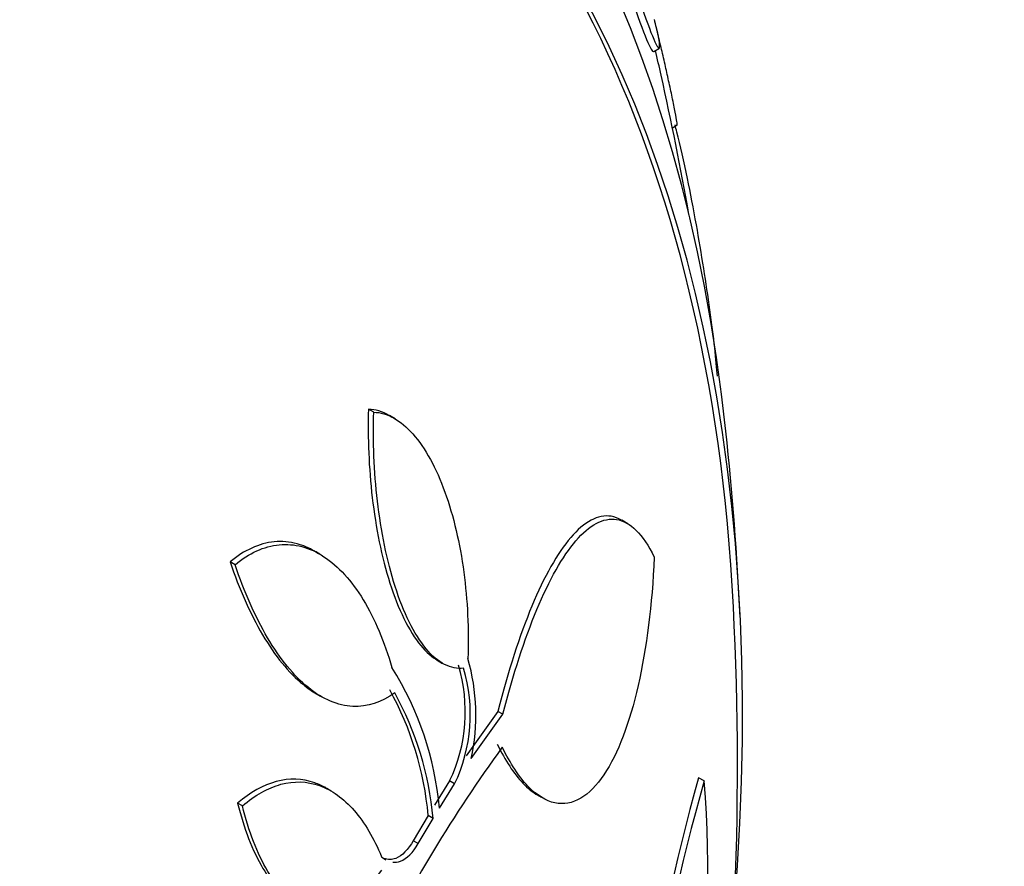
# Model space of a CAD drawing. Units: millimetres. Extents: x 0 to 820, y 0 to 1164.
# Drawn here: x 684 to 690, y 319 to 325 of the extents above; entities that cross this region are included whole.
import ezdxf
from ezdxf import colors
from ezdxf.entities.mleader import LeaderData, LeaderLine
from ezdxf.math import Vec2, Vec3

# ---------------------------------------------------------------- set-up
doc = ezdxf.new("R2010")
doc.units = ezdxf.units.MM
doc.layers.add('DV7_Défaut', color=7, linetype='Continuous')
doc.layers.add('Défaut', color=7, linetype='Continuous')

# ---------------------------------------------------------------- blocks, each defined once
blk = doc.blocks.new('_DOT')
at = {"color": 0}
blk.add_line((0, 0), (-1, 0), dxfattribs=at)
at = {"color": 0, "const_width": 0.333}
blk.add_lwpolyline([(-0.1665, 0, 1), (0.1665, 0, 1)], format="xyb", close=True, dxfattribs=at)
blk = doc.blocks.new('SE6')
at = {"layer": 'DV7_Défaut', "color": 7, "linetype": 'Continuous'}
for p, q in [((687.5942, 324.5628), (687.631, 324.5841)), ((687.7133, 324.0754), (687.7446, 324.0935)), ((685.8074, 322.2607), (685.7741, 322.2799)), ((685.9446, 322.2182), (685.9073, 322.2398)), ((687.4291, 321.5488), (687.3911, 321.5707)), ((685.464, 321.3548), (685.436, 321.371)), ((684.9229, 321.2876), (684.891, 321.306)), ((686.2119, 320.6783), (686.2468, 320.6581)), ((685.4352, 320.468), (685.4682, 320.4489)), ((686.6002, 320.3515), (686.3983, 320.0688)), ((686.4302, 320.0504), (686.6325, 320.3328)), ((686.6325, 320.3328), (686.6002, 320.3515)), ((686.2921, 319.9074), (686.1951, 319.7526)), ((686.2266, 319.7345), (686.3238, 319.8892)), ((686.3238, 319.8892), (686.2921, 319.9074)), ((687.9161, 319.9075), (687.8807, 319.9279)), ((685.537, 319.8429), (685.5093, 319.8589)), ((686.8461, 319.8213), (686.8757, 319.8042)), ((684.9703, 319.7483), (684.9396, 319.7661)), ((686.1554, 319.6872), (686.0604, 319.5261)), ((686.0916, 319.5081), (686.1867, 319.6691)), ((686.1867, 319.6691), (686.1554, 319.6872)), ((686.0916, 319.5081), (686.0604, 319.5261))]:
    blk.add_line(p, q, dxfattribs=at)
for centre, radius, start, end in [((667.8681, 319.9947), 20.2604, 12.59028, 13.04911), ((667.8681, 319.9947), 20.2604, 10.0275, 12.59028), ((667.8681, 319.9947), 20.3, 2.70403, 6.06213), ((667.8681, 319.9947), 20.2604, 340.78682, 2.8989), ((685.371, 320.3478), 1.021, 334.44896, 16.95442), ((685.1374, 320.3264), 1.3219, 347.94918, 15.88916), ((684.2302, 319.5593), 2.004, 5.01546, 32.31565), ((685.4046, 320.33), 1.0194, 334.37459, 16.92843), ((684.132, 319.5057), 2.0315, 5.12506, 28.94979), ((684.1645, 319.4885), 2.0303, 5.10205, 28.93172), ((694.1932, 314.6233), 9.3534, 143.98257, 153.70443), ((700.7892, 316.2931), 13.4105, 164.27373, 178.62333), ((700.6061, 316.2922), 13.1949, 164.09843, 178.67766), ((680.1984, 319.2957), 7.742, 339.74988, 4.53189)]:
    blk.add_arc(centre, radius, start, end, dxfattribs=at)
for centre, major_axis, start_param in [((668.553, 319.5993), (-11.7925, -20.4252), 2.64128), ((673.7091, 316.6224), (-9.4531, -16.3733), 2.561575), ((673.7091, 316.6224), (-9.45, -16.3679), 2.563958), ((673.7091, 316.6224), (-9.25, -16.0215), 2.820367), ((674.5047, 316.1631), (-9, -15.5885), 2.76398), ((675.1427, 315.7947), (-8.75, -15.1554), 2.692263), ((677.3, 314.5492), (-7.625, -13.2069), 3.141593), ((677.3424, 314.5247), (-7.625, -13.2069), 2.47123), ((677.7303, 314.3008), (-7.375, -12.7739), 2.256715), ((677.6895, 314.3243), (7.375, 12.7739), 5.554538)]:
    blk.add_ellipse(centre, major_axis=major_axis, ratio=0.57735, start_param=start_param, end_param=6.283185, dxfattribs=at)
for points, knots in [([(687.4197, 325.0107), (687.5085, 324.7253), (687.5664, 324.585), (687.5891, 324.5618), (687.591, 324.5609), (687.5925, 324.5616)], [0, 0, 0, 0, 0.889673, 0.889673, 1, 1, 1, 1]), ([(687.4579, 325.0328), (687.5464, 324.7475), (687.6039, 324.6067), (687.6407, 324.5675), (687.6319, 324.6316), (687.5995, 324.7654)], [0, 0, 0, 0, 0.534322, 0.534322, 1, 1, 1, 1]), ([(687.7439, 324.0931), (687.745, 324.0937), (687.7446, 324.101), (687.7423, 324.116), (687.7403, 324.1292), (687.7368, 324.1488), (687.7318, 324.1746), (687.7267, 324.2006), (687.7199, 324.2339), (687.712, 324.2714), (687.7053, 324.3033), (687.6975, 324.3392), (687.6895, 324.3757), (687.6819, 324.4099), (687.674, 324.4455), (687.6662, 324.4799), (687.6577, 324.5171), (687.6492, 324.5538), (687.6412, 324.5881), (687.6317, 324.6283), (687.6226, 324.666), (687.6143, 324.6998), (687.6098, 324.718), (687.6055, 324.7353), (687.6014, 324.7514)], [0, 0, 0, 0, 0.156592, 0.156592, 0.156592, 0.294965, 0.294965, 0.294965, 0.434871, 0.434871, 0.434871, 0.553323, 0.553323, 0.553323, 0.663983, 0.663983, 0.663983, 0.783525, 0.783525, 0.783525, 0.923957, 0.923957, 0.923957, 1, 1, 1, 1]), ([(688.0004, 322.4898), (687.9969, 322.5397), (687.9911, 322.6015), (687.9833, 322.6716), (687.9752, 322.7442), (687.9646, 322.8276), (687.9526, 322.9146), (687.9409, 322.9989), (687.9275, 323.0884), (687.9135, 323.1766), (687.8986, 323.2708), (687.8826, 323.3655), (687.8664, 323.4553), (687.8476, 323.56), (687.8283, 323.6605), (687.8093, 323.7521), (687.7865, 323.8626), (687.7637, 323.9627), (687.7421, 324.0482), (687.7382, 324.0636), (687.7343, 324.0786), (687.7304, 324.0932)], [0, 0, 0, 0, 0.140497, 0.140497, 0.140497, 0.285991, 0.285991, 0.285991, 0.426535, 0.426535, 0.426535, 0.576395, 0.576395, 0.576395, 0.751067, 0.751067, 0.751067, 0.961881, 0.961881, 0.961881, 1, 1, 1, 1]), ([(685.7741, 322.2799), (685.7688, 322.0948), (685.7762, 321.9066), (685.8098, 321.6194), (685.8247, 321.5244), (685.862, 321.3417), (685.8849, 321.252), (685.9375, 321.087), (685.9671, 321.0114), (686.0338, 320.8758), (686.0703, 320.8175), (686.1432, 320.7293), (686.1801, 320.6967), (686.2169, 320.6754)], [0, 0, 0, 0, 0.2892274, 0.2892274, 0.4338411, 0.4338411, 0.5784547, 0.5784547, 0.7230684, 0.7230684, 0.8676821, 0.8676821, 1, 1, 1, 1]), ([(686.3798, 320.6269), (686.3403, 320.6222), (686.3004, 320.63), (686.2199, 320.6716), (686.1798, 320.7056), (686.0657, 320.8428), (685.9967, 320.9843), (685.8914, 321.3142), (685.854, 321.5025), (685.8094, 321.884), (685.8019, 322.0758), (685.8074, 322.2607)], [0, 0, 0, 0, 0.125, 0.125, 0.25, 0.25, 0.5, 0.5, 0.75, 0.75, 1, 1, 1, 1]), ([(685.8074, 322.2607), (685.8502, 322.2594), (685.8927, 322.2471), (685.9769, 322.2006), (686.0187, 322.1658), (686.097, 322.0772), (686.1346, 322.0225), (686.2033, 321.8971), (686.2342, 321.8272), (686.3174, 321.5973), (686.3577, 321.4219), (686.4065, 321.0595), (686.4152, 320.8721), (686.4088, 320.6883)], [0, 0, 0, 0, 0.125, 0.125, 0.25, 0.25, 0.375, 0.375, 0.5, 0.5, 0.75, 0.75, 1, 1, 1, 1]), ([(687.3886, 321.572), (687.367, 321.5845), (687.345, 321.5925), (687.2381, 321.6101), (687.15, 321.5604), (686.9793, 321.3616), (686.8951, 321.2111), (686.7388, 320.8362), (686.6651, 320.6086), (686.6002, 320.3515)], [0, 0, 0, 0, 0.0797184, 0.0797184, 0.3864789, 0.3864789, 0.6932395, 0.6932395, 1, 1, 1, 1]), ([(686.6325, 320.3328), (686.6979, 320.5907), (686.7702, 320.813), (686.8882, 321.0955), (686.9295, 321.1812), (687.0126, 321.328), (687.0547, 321.39), (687.1404, 321.4897), (687.1844, 321.5277), (687.2714, 321.5742), (687.3144, 321.583), (687.3999, 321.5692), (687.4424, 321.5459), (687.5226, 321.4664), (687.561, 321.4104), (687.5975, 321.3357)], [0, 0, 0, 0, 0.25, 0.25, 0.375, 0.375, 0.5, 0.5, 0.625, 0.625, 0.75, 0.75, 0.875, 0.875, 1, 1, 1, 1]), ([(685.4319, 321.3733), (685.3947, 321.3949), (685.3568, 321.4108), (685.2707, 321.4339), (685.2217, 321.4379), (685.0768, 321.4239), (684.9813, 321.3802), (684.891, 321.306)], [0, 0, 0, 0, 0.211759, 0.211759, 0.474506, 0.474506, 1, 1, 1, 1]), ([(684.9229, 321.2876), (685.0133, 321.3617), (685.1077, 321.4052), (685.3021, 321.4242), (685.3984, 321.3989), (685.5361, 321.3086), (685.5799, 321.2704), (685.6636, 321.1783), (685.7038, 321.1238), (685.8142, 320.9422), (685.8761, 320.7952), (685.9238, 320.6306)], [0, 0, 0, 0, 0.25, 0.25, 0.5, 0.5, 0.625, 0.625, 0.75, 0.75, 1, 1, 1, 1]), ([(687.5975, 321.3357), (687.5835, 321.0313), (687.5495, 320.7579), (687.4398, 320.2767), (687.3676, 320.0831), (687.2302, 319.8792), (687.1809, 319.8285), (687.0759, 319.7664), (687.0195, 319.7554), (686.9065, 319.7799), (686.8484, 319.8152), (686.7342, 319.9352), (686.6797, 320.0176), (686.6278, 320.1234)], [0, 0, 0, 0, 0.25, 0.25, 0.5, 0.5, 0.625, 0.625, 0.75, 0.75, 0.875, 0.875, 1, 1, 1, 1]), ([(684.891, 321.306), (684.9501, 321.1321), (685.0188, 320.9758), (685.1785, 320.705), (685.2652, 320.5979), (685.3865, 320.4994), (685.4145, 320.4799), (685.4427, 320.4636)], [0, 0, 0, 0, 0.435048, 0.435048, 0.870096, 0.870096, 1, 1, 1, 1]), ([(685.9414, 320.4707), (685.8576, 320.409), (685.7679, 320.3784), (685.5792, 320.3877), (685.4839, 320.4279), (685.2979, 320.5784), (685.2099, 320.6871), (685.0514, 320.9556), (684.9818, 321.1137), (684.9229, 321.2876)], [0, 0, 0, 0, 0.25, 0.25, 0.5, 0.5, 0.75, 0.75, 1, 1, 1, 1]), ([(686.5957, 320.1419), (686.6474, 320.0366), (686.7017, 319.9544), (686.7905, 319.8607), (686.8228, 319.8347), (686.8551, 319.8162)], [0, 0, 0, 0, 0.639885, 0.639885, 1, 1, 1, 1]), ([(685.5036, 319.8623), (685.4801, 319.8758), (685.456, 319.887), (685.2724, 319.9525), (685.0998, 319.904), (684.9396, 319.7661)], [0, 0, 0, 0, 0.134055, 0.134055, 1, 1, 1, 1]), ([(684.9703, 319.7483), (685.0505, 319.8173), (685.1323, 319.8636), (685.2993, 319.9087), (685.3818, 319.9063), (685.5402, 319.8504), (685.6154, 319.7965), (685.7494, 319.6431), (685.809, 319.5427), (685.8578, 319.4241)], [0, 0, 0, 0, 0.25, 0.25, 0.5, 0.5, 0.75, 0.75, 1, 1, 1, 1]), ([(684.9396, 319.7661), (684.9591, 319.6856), (684.9822, 319.6104), (685.0361, 319.4706), (685.0673, 319.4056), (685.1603, 319.2514), (685.2297, 319.1775), (685.303, 319.135)], [0, 0, 0, 0, 0.2668606, 0.2668606, 0.5337212, 0.5337212, 1, 1, 1, 1]), ([(685.8563, 319.3384), (685.8221, 319.2844), (685.7858, 319.2381), (685.7088, 319.161), (685.6675, 319.1301), (685.5835, 319.0878), (685.5407, 319.0761), (685.4535, 319.0728), (685.4093, 319.0815), (685.3243, 319.1192), (685.2824, 319.1486), (685.2033, 319.2265), (685.1665, 319.2743), (685.064, 319.4437), (685.0092, 319.5873), (684.9703, 319.7483)], [0, 0, 0, 0, 0.125, 0.125, 0.25, 0.25, 0.375, 0.375, 0.5, 0.5, 0.625, 0.625, 0.75, 0.75, 1, 1, 1, 1]), ([(686.0604, 319.5261), (686.0275, 319.4692), (685.9889, 319.4296), (685.9235, 319.4042), (685.8978, 319.4036), (685.8727, 319.4129)], [0, 0, 0, 0, 0.619272, 0.619272, 1, 1, 1, 1]), ([(685.9288, 319.389), (685.9456, 319.3871), (685.9626, 319.3895), (686.0199, 319.4116), (686.0587, 319.4514), (686.0916, 319.5081)], [0, 0, 0, 0, 0.290328, 0.290328, 1, 1, 1, 1])]:
    blk.add_open_spline(points, degree=3, knots=knots, dxfattribs=at)
for points in [[(685.9071, 322.2396), (685.8634, 322.2649), (685.8186, 322.2785), (685.7741, 322.2799)], [(685.8578, 319.4241), (685.8667, 319.4158), (685.8759, 319.409), (685.8853, 319.4037)]]:
    blk.add_open_spline(points, degree=3, dxfattribs=at)

msp = doc.modelspace()

# ---------------------------------------------------------------- block references
at = {"layer": 'Défaut'}
msp.add_blockref('SE6', (0, 0), dxfattribs=at)

# ---------------------------------------------------------------- leaders
at = {"layer": 'Défaut', "color": 7, "linetype": 'Continuous'}
ml = msp.add_multileader_mtext('Standard', dxfattribs=at)
ml.set_content('{\\pxsm0.9;\\fSolid Edge ISO|b1||i0||c0|p34;\\W1.;03/01/2018\\P}', color=256)
ml.set_leader_properties()
ml.set_arrow_properties(name='DOT')
ml.build(insert=Vec2(0, 0))
ml.multileader.update_dxf_attribs({"leader_type": 0, "dogleg_length": 0, "arrow_head_size": 12})
ctx = ml.context
ctx.base_point, ctx.char_height, ctx.arrow_head_size, ctx.landing_gap_size = Vec3(656.6018, 1156.9733), 12, 12, 4.2
notes = []
notes.append((ctx, [(0, (0, 0, 0), (0, 0), (1, 0), 1, [])]))
ctx.mtext.insert = Vec3(658.6018, 1163.0934)
for ctx, leaders in notes:
    for number, flags, end, landing, length, lines in leaders:
        leader = LeaderData()
        leader.index, (leader.has_last_leader_line, leader.has_dogleg_vector, leader.attachment_direction) = number, flags
        leader.last_leader_point, leader.dogleg_vector, leader.dogleg_length = Vec3(end), Vec3(landing), length
        for number, points, colour, breaks in lines:
            line = LeaderLine()
            line.index, line.vertices, line.color, line.breaks = number, Vec3.list(points), colors.encode_raw_color(colour), breaks
            leader.lines.append(line)
        ctx.leaders.append(leader)

doc.saveas('drawing.dxf')
